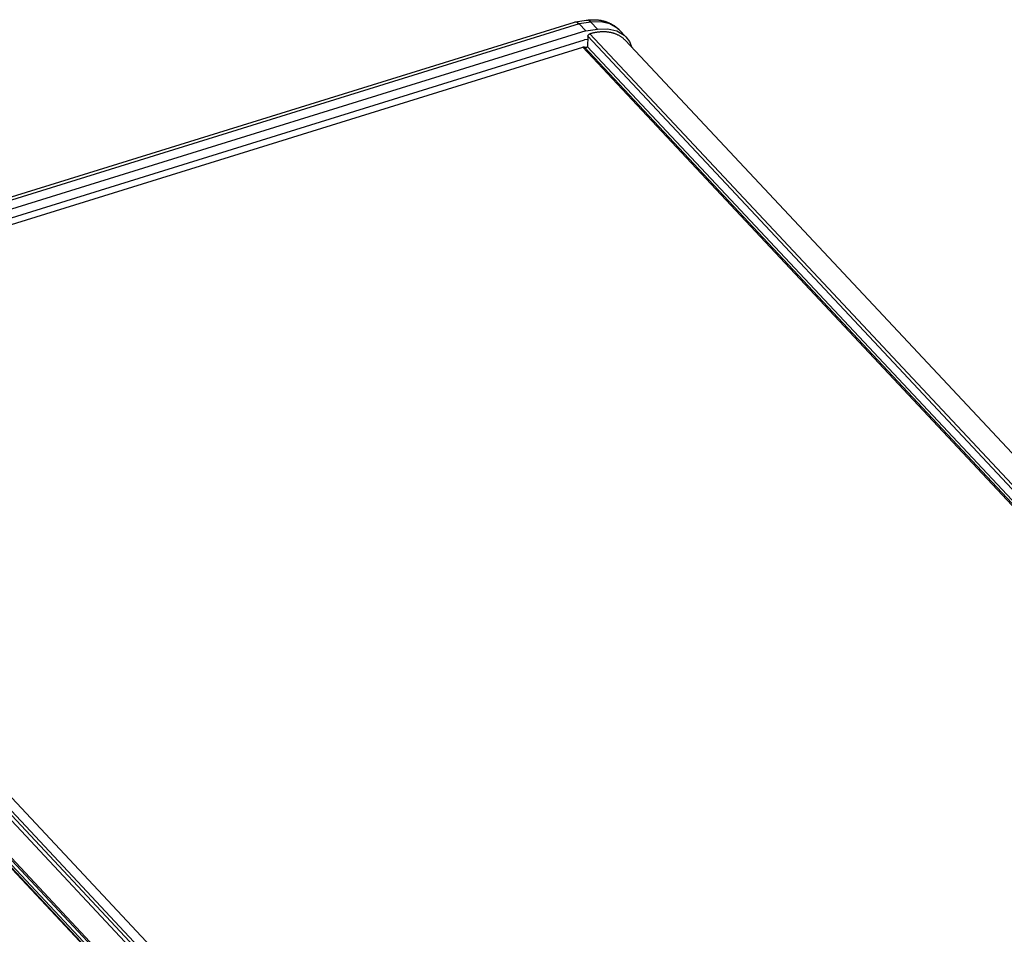
# Model space of a CAD drawing. Units: millimetres. Extents: x 0 to 594, y 0 to 420.
# Drawn here: x 470 to 514, y 176 to 217 of the extents above; entities that cross this region are included whole.
import ezdxf

# ---------------------------------------------------------------- set-up
doc = ezdxf.new("R2010")
doc.units = ezdxf.units.MM
doc.header["$LTSCALE"] = 32.67
doc.layers.get('0').update_dxf_attribs({"linetype": 'CONTINUOUS'})

msp = doc.modelspace()

# ---------------------------------------------------------------- linework, layer by layer
at = {"color": 7, "linetype": 'CONTINUOUS'}
for p, q in [((448.729, 202.974), (494.701, 217.25)), ((494.908, 217.168), (448.879, 202.875)), ((494.701, 217.25), (494.721, 217.255)), ((494.721, 217.255), (495.242, 217.332)), ((494.721, 217.255), (494.814, 217.239)), ((494.814, 217.239), (494.908, 217.168)), ((495.438, 217.247), (494.908, 217.168)), ((495.213, 216.853), (494.908, 217.168)), ((495.242, 217.332), (495.273, 217.336)), ((495.341, 217.317), (495.242, 217.332)), ((495.273, 217.336), (495.303, 217.34)), ((495.303, 217.34), (495.333, 217.344)), ((495.333, 217.344), (495.363, 217.346)), ((495.438, 217.247), (495.341, 217.317)), ((495.363, 217.346), (495.393, 217.349)), ((495.393, 217.349), (495.423, 217.351)), ((495.423, 217.351), (495.453, 217.353)), ((495.893, 217.262), (495.438, 217.247)), ((495.743, 216.931), (495.438, 217.247)), ((495.453, 217.353), (495.483, 217.354)), ((495.483, 217.354), (495.512, 217.355)), ((495.512, 217.355), (495.542, 217.355)), ((495.542, 217.355), (495.571, 217.355)), ((495.571, 217.355), (495.6, 217.355)), ((495.6, 217.355), (495.629, 217.354)), ((495.629, 217.354), (495.658, 217.352)), ((495.658, 217.352), (495.687, 217.35)), ((495.687, 217.35), (495.715, 217.348)), ((495.715, 217.348), (495.744, 217.346)), ((495.744, 217.346), (495.772, 217.343)), ((495.772, 217.343), (495.8, 217.339)), ((495.8, 217.339), (495.827, 217.335)), ((495.827, 217.335), (495.855, 217.331)), ((495.855, 217.331), (495.882, 217.326)), ((495.882, 217.326), (495.909, 217.321)), ((496.298, 217.168), (495.893, 217.262)), ((495.909, 217.321), (495.936, 217.316)), ((495.936, 217.316), (495.963, 217.31)), ((495.963, 217.31), (495.989, 217.303)), ((495.989, 217.303), (496.015, 217.297)), ((496.015, 217.297), (496.041, 217.29)), ((496.041, 217.29), (496.067, 217.282)), ((496.067, 217.282), (496.092, 217.274)), ((496.092, 217.274), (496.118, 217.266)), ((496.118, 217.266), (496.143, 217.257)), ((496.143, 217.257), (496.167, 217.248)), ((496.167, 217.248), (496.192, 217.239)), ((496.192, 217.239), (496.216, 217.229)), ((496.216, 217.229), (496.24, 217.219)), ((496.24, 217.219), (496.264, 217.209)), ((496.264, 217.209), (496.287, 217.198)), ((496.287, 217.198), (496.31, 217.187)), ((496.634, 216.971), (496.298, 217.168)), ((496.31, 217.187), (496.333, 217.176)), ((496.333, 217.176), (496.356, 217.164)), ((496.356, 217.164), (496.378, 217.152)), ((496.378, 217.152), (496.4, 217.139)), ((496.4, 217.139), (496.422, 217.127)), ((496.422, 217.127), (496.443, 217.113)), ((496.443, 217.113), (496.465, 217.1)), ((496.465, 217.1), (496.485, 217.086)), ((496.485, 217.086), (496.506, 217.072)), ((496.506, 217.072), (496.526, 217.058)), ((496.526, 217.058), (496.547, 217.043)), ((496.547, 217.043), (496.566, 217.028)), ((496.566, 217.028), (496.586, 217.013)), ((496.586, 217.013), (496.605, 216.997)), ((496.605, 216.997), (496.624, 216.981)), ((495.213, 216.853), (449.183, 202.559)), ((495.213, 216.853), (495.743, 216.931)), ((495.305, 216.606), (495.282, 216.123)), ((495.305, 216.614), (495.306, 216.616)), ((495.305, 216.611), (495.305, 216.614)), ((495.305, 216.609), (495.305, 216.611)), ((495.305, 216.606), (495.305, 216.609)), ((495.305, 216.606), (553.74, 154.172)), ((495.306, 216.619), (495.307, 216.621)), ((495.306, 216.616), (495.306, 216.619)), ((495.307, 216.624), (495.308, 216.627)), ((495.307, 216.621), (495.307, 216.624)), ((495.308, 216.627), (495.309, 216.629)), ((495.309, 216.629), (495.31, 216.632)), ((495.31, 216.632), (495.311, 216.634)), ((495.311, 216.634), (495.312, 216.637)), ((495.312, 216.637), (495.313, 216.64)), ((495.313, 216.64), (495.314, 216.642)), ((495.314, 216.642), (495.315, 216.645)), ((495.315, 216.645), (495.317, 216.647)), ((495.317, 216.647), (495.318, 216.65)), ((495.318, 216.65), (495.32, 216.652)), ((495.32, 216.652), (495.321, 216.655)), ((495.321, 216.655), (495.323, 216.657)), ((495.323, 216.657), (495.324, 216.66)), ((495.324, 216.66), (495.326, 216.662)), ((495.326, 216.662), (495.328, 216.665)), ((495.328, 216.665), (495.33, 216.667)), ((495.33, 216.667), (495.332, 216.67)), ((495.332, 216.67), (495.334, 216.672)), ((495.334, 216.672), (495.336, 216.674)), ((495.336, 216.674), (495.338, 216.676)), ((495.338, 216.676), (495.34, 216.679)), ((495.34, 216.679), (495.342, 216.681)), ((495.342, 216.681), (495.344, 216.683)), ((495.344, 216.683), (495.346, 216.685)), ((495.346, 216.685), (495.349, 216.687)), ((495.349, 216.687), (495.351, 216.689)), ((495.351, 216.689), (495.353, 216.691)), ((495.353, 216.691), (495.356, 216.693)), ((495.356, 216.693), (495.358, 216.695)), ((495.358, 216.695), (495.361, 216.696)), ((495.361, 216.696), (495.363, 216.698)), ((495.363, 216.698), (495.366, 216.7)), ((495.366, 216.7), (495.368, 216.701)), ((495.368, 216.701), (495.371, 216.703)), ((495.371, 216.703), (495.374, 216.704)), ((495.374, 216.704), (495.376, 216.706)), ((495.376, 216.706), (495.379, 216.707)), ((495.379, 216.707), (495.381, 216.708)), ((495.381, 216.708), (495.384, 216.709)), ((495.384, 216.709), (495.387, 216.711)), ((495.387, 216.711), (495.389, 216.712)), ((495.389, 216.712), (495.392, 216.713)), ((495.392, 216.713), (495.395, 216.713)), ((495.395, 216.713), (495.397, 216.714)), ((495.431, 216.724), (495.397, 216.714)), ((495.397, 216.714), (553.89, 154.218)), ((495.464, 216.732), (495.431, 216.724)), ((495.497, 216.741), (495.464, 216.732)), ((495.531, 216.748), (495.497, 216.741)), ((495.564, 216.756), (495.531, 216.748)), ((495.597, 216.763), (495.564, 216.756)), ((495.63, 216.769), (495.597, 216.763)), ((495.663, 216.775), (495.63, 216.769)), ((495.696, 216.78), (495.663, 216.775)), ((495.728, 216.784), (495.696, 216.78)), ((495.761, 216.789), (495.728, 216.784)), ((495.743, 216.931), (496.201, 216.947)), ((495.793, 216.792), (495.761, 216.789)), ((495.826, 216.795), (495.793, 216.792)), ((495.858, 216.798), (495.826, 216.795)), ((495.89, 216.8), (495.858, 216.798)), ((495.922, 216.802), (495.89, 216.8)), ((495.953, 216.803), (495.922, 216.802)), ((495.985, 216.803), (495.953, 216.803)), ((496.016, 216.803), (495.985, 216.803)), ((496.047, 216.803), (496.016, 216.803)), ((496.078, 216.802), (496.047, 216.803)), ((496.108, 216.8), (496.078, 216.802)), ((496.139, 216.798), (496.108, 216.8)), ((496.169, 216.795), (496.139, 216.798)), ((496.199, 216.792), (496.169, 216.795)), ((496.229, 216.788), (496.199, 216.792)), ((496.201, 216.947), (496.608, 216.852)), ((496.258, 216.784), (496.229, 216.788)), ((496.287, 216.779), (496.258, 216.784)), ((496.316, 216.774), (496.287, 216.779)), ((496.345, 216.768), (496.316, 216.774)), ((496.373, 216.762), (496.345, 216.768)), ((496.401, 216.755), (496.373, 216.762)), ((496.429, 216.748), (496.401, 216.755)), ((496.457, 216.74), (496.429, 216.748)), ((496.484, 216.732), (496.457, 216.74)), ((496.511, 216.723), (496.484, 216.732)), ((496.537, 216.714), (496.511, 216.723)), ((496.563, 216.704), (496.537, 216.714)), ((496.589, 216.693), (496.563, 216.704)), ((496.615, 216.683), (496.589, 216.693)), ((496.608, 216.852), (496.944, 216.655)), ((496.64, 216.671), (496.615, 216.683)), ((496.624, 216.981), (496.643, 216.965)), ((496.714, 216.897), (496.634, 216.971)), ((496.665, 216.659), (496.64, 216.671)), ((496.643, 216.965), (496.661, 216.948)), ((496.661, 216.948), (496.679, 216.931)), ((496.689, 216.647), (496.665, 216.659)), ((496.679, 216.931), (496.697, 216.914)), ((496.713, 216.634), (496.689, 216.647)), ((496.697, 216.914), (496.714, 216.897)), ((496.737, 216.621), (496.713, 216.634)), ((496.714, 216.897), (497.025, 216.58)), ((496.76, 216.607), (496.737, 216.621)), ((496.783, 216.593), (496.76, 216.607)), ((496.806, 216.578), (496.783, 216.593)), ((496.828, 216.563), (496.806, 216.578)), ((496.849, 216.547), (496.828, 216.563)), ((496.944, 216.655), (497.025, 216.58)), ((497.025, 216.58), (497.192, 216.364)), ((449.719, 202.33), (495.156, 216.439)), ((450.405, 202.237), (495.078, 216.109)), ((495.083, 216.11), (495.078, 216.109)), ((495.078, 216.109), (553.203, 154.005)), ((495.087, 216.112), (495.083, 216.11)), ((495.092, 216.113), (495.087, 216.112)), ((495.096, 216.114), (495.092, 216.113)), ((495.101, 216.115), (495.096, 216.114)), ((495.105, 216.116), (495.101, 216.115)), ((495.11, 216.116), (495.105, 216.116)), ((495.115, 216.117), (495.11, 216.116)), ((495.119, 216.117), (495.115, 216.117)), ((495.123, 216.118), (495.119, 216.117)), ((495.128, 216.118), (495.123, 216.118)), ((495.132, 216.118), (495.128, 216.118)), ((495.136, 216.118), (495.132, 216.118)), ((495.141, 216.118), (495.136, 216.118)), ((495.145, 216.117), (495.141, 216.118)), ((495.149, 216.117), (495.145, 216.117)), ((495.153, 216.116), (495.149, 216.117)), ((495.153, 216.116), (495.163, 216.115)), ((495.298, 216.46), (495.156, 216.439)), ((495.157, 216.116), (553.27, 154.026)), ((495.163, 216.115), (495.169, 216.114)), ((495.169, 216.114), (495.176, 216.113)), ((495.176, 216.113), (495.182, 216.113)), ((495.182, 216.113), (495.188, 216.112)), ((495.188, 216.112), (495.195, 216.112)), ((495.195, 216.112), (495.201, 216.112)), ((495.201, 216.112), (495.207, 216.112)), ((495.207, 216.112), (495.214, 216.112)), ((495.214, 216.112), (495.221, 216.113)), ((495.221, 216.113), (495.227, 216.113)), ((495.227, 216.113), (495.234, 216.114)), ((495.234, 216.114), (495.241, 216.115)), ((495.241, 216.115), (495.247, 216.116)), ((495.247, 216.116), (495.254, 216.117)), ((495.254, 216.117), (495.261, 216.118)), ((495.261, 216.118), (495.268, 216.12)), ((495.268, 216.12), (495.275, 216.121)), ((495.275, 216.121), (495.282, 216.123)), ((495.282, 216.123), (553.371, 154.057)), ((496.871, 216.531), (496.849, 216.547)), ((496.892, 216.515), (496.871, 216.531)), ((496.912, 216.497), (496.892, 216.515)), ((496.932, 216.48), (496.912, 216.497)), ((496.952, 216.462), (496.932, 216.48)), ((496.971, 216.444), (496.952, 216.462)), ((496.989, 216.425), (496.971, 216.444)), ((497.004, 216.41), (496.989, 216.425)), ((497.004, 216.41), (555.068, 154.371)), ((497.192, 216.364), (497.297, 216.097)), ((449.303, 202.367), (507.841, 139.822)), ((449.577, 202.322), (508.003, 139.897)), ((449.744, 202.331), (508.098, 139.983)), ((451.647, 200.91), (507.488, 141.246)), ((506.25, 139.735), (460.934, 188.153)), ((506.326, 139.756), (460.938, 188.25)), ((505.771, 139.87), (460.804, 187.915)), ((505.821, 139.858), (460.853, 187.903)), ((461.115, 187.747), (506.087, 139.697))]:
    msp.add_line(p, q, dxfattribs=at)

doc.saveas('drawing.dxf')
